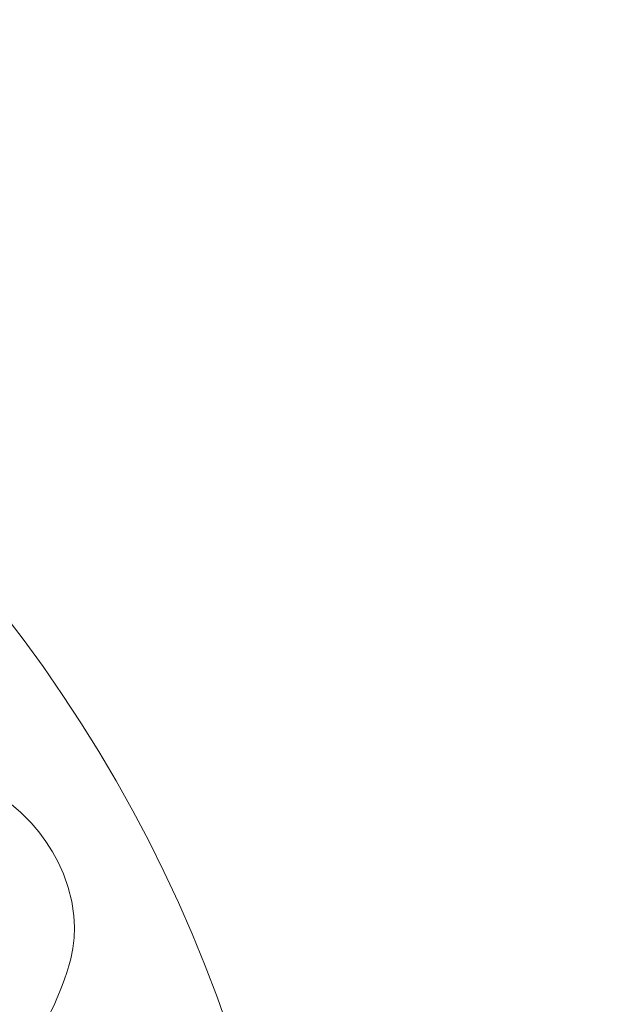
# Model space of a CAD drawing. Extents: x -10 to 430, y -10 to 307.
# Drawn here: x 333 to 336, y 230 to 235 of the extents above; entities that cross this region are included whole.
import ezdxf

# ---------------------------------------------------------------- set-up
doc = ezdxf.new("R2010")
doc.units = 0
doc.header["$LTSCALE"] = 0.5
doc.layers.add('30主外形線', color=222, linetype='Continuous', lineweight=18)
doc.layers.add('40副外形線', color=33, linetype='Continuous', lineweight=18)

msp = doc.modelspace()

# ---------------------------------------------------------------- linework, layer by layer
at = {"layer": '30主外形線', "color": 7}
for p, q in [((333.0411, 230.5918), (333.1004, 230.5417)), ((333.1004, 230.5417), (333.1554, 230.4863)), ((333.1554, 230.4863), (333.195, 230.4398)), ((333.195, 230.4398), (333.2316, 230.3903)), ((333.2316, 230.3903), (333.2649, 230.3382)), ((333.2649, 230.3382), (333.2944, 230.2841)), ((333.2944, 230.2841), (333.322, 230.2232)), ((333.322, 230.2232), (333.347, 230.1525)), ((333.347, 230.1525), (333.3654, 230.0802)), ((333.3654, 230.0802), (333.3764, 230.0075)), ((333.3764, 230.0075), (333.3797, 229.9487)), ((333.3797, 229.9487), (333.3781, 229.8929)), ((333.3781, 229.8929), (333.3716, 229.8379)), ((333.3716, 229.8379), (333.3603, 229.7843))]:
    msp.add_line(p, q, dxfattribs=at)
msp.add_circle((327.2798, 227.0798), 7.28, dxfattribs=at)
msp.add_arc((331.9598, 230.1592), 1.4497, 322.0957, 345.0149, dxfattribs=at)
at = {"layer": '40副外形線', "color": 7}
msp.add_circle((327.2798, 227.0798), 19.28, dxfattribs=at)

doc.saveas('drawing.dxf')
